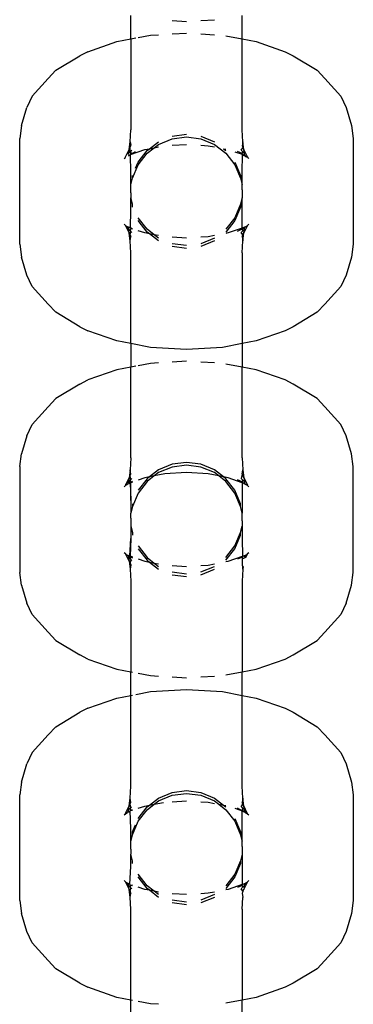
# Model space of a CAD drawing. Extents: x -6.7 to 6.8, y -6.8 to 6.7.
# Drawn here: x 0.9 to 0.9, y 3.9 to 4 of the extents above; entities that cross this region are included whole.
import ezdxf

# ---------------------------------------------------------------- set-up
doc = ezdxf.new("R2010")
doc.units = 0
doc.layers.get('0').update_dxf_attribs({"linetype": 'CONTINUOUS'})

msp = doc.modelspace()

# ---------------------------------------------------------------- linework, layer by layer
for p, q in [((0.894563, 3.99986), (0.894563, 4.001198)), ((0.900913, 3.99986), (0.900913, 4.001198)), ((0.896917, 4.00091), (0.897738, 4.00086)), ((0.89856, 4.00091), (0.899326, 4.000956)), ((0.894989, 3.999941), (0.895684, 4.000073)), ((0.895684, 4.000073), (0.896151, 4.000101)), ((0.896917, 4.000148), (0.897738, 4.000198)), ((0.89856, 4.000148), (0.899326, 4.000101)), ((0.899984, 4.000037), (0.900913, 3.99986)), ((0.892126, 3.999129), (0.89377, 3.999709)), ((0.89377, 3.999709), (0.894563, 3.99986)), ((0.894563, 3.99986), (0.894853, 3.999915)), ((0.894563, 3.99986), (0.894563, 3.994691)), ((0.900913, 3.99986), (0.901707, 3.999709)), ((0.900913, 3.994691), (0.900913, 3.99986)), ((0.901707, 3.999709), (0.903351, 3.999129)), ((0.892126, 3.999129), (0.891661, 3.998894)), ((0.903351, 3.999129), (0.903816, 3.998894)), ((0.890295, 3.998076), (0.891661, 3.998894)), ((0.903816, 3.998894), (0.905182, 3.998076)), ((0.890295, 3.998076), (0.889858, 3.997608)), ((0.905182, 3.998076), (0.905619, 3.997608)), ((0.888949, 3.996599), (0.889858, 3.997608)), ((0.905619, 3.997608), (0.906528, 3.996599)), ((0.888949, 3.996599), (0.888643, 3.995957)), ((0.906528, 3.996599), (0.906834, 3.995957)), ((0.888348, 3.994928), (0.888643, 3.995957)), ((0.906834, 3.995957), (0.907129, 3.994928)), ((0.888348, 3.994928), (0.888241, 3.994202)), ((0.894536, 3.994012), (0.894563, 3.994691)), ((0.896917, 3.99433), (0.897738, 3.994438)), ((0.900941, 3.994012), (0.900913, 3.994691)), ((0.907129, 3.994928), (0.907236, 3.994202)), ((0.888241, 3.988174), (0.888241, 3.994202)), ((0.89447, 3.993565), (0.894536, 3.994012)), ((0.894536, 3.994012), (0.894563, 3.993815)), ((0.895628, 3.993613), (0.896151, 3.994013)), ((0.895901, 3.993665), (0.896151, 3.993856)), ((0.896151, 3.993856), (0.896917, 3.994173)), ((0.896917, 3.994173), (0.897738, 3.994281)), ((0.896917, 3.993805), (0.897738, 3.993854)), ((0.897738, 3.994281), (0.89856, 3.994173)), ((0.89856, 3.99433), (0.899326, 3.994013)), ((0.89856, 3.994173), (0.899326, 3.993856)), ((0.899326, 3.993856), (0.899984, 3.993352)), ((0.900941, 3.994012), (0.90091, 3.993768)), ((0.901007, 3.993565), (0.900941, 3.994012)), ((0.907236, 3.994202), (0.907236, 3.988174)), ((0.894274, 3.993154), (0.89447, 3.993565)), ((0.894429, 3.993285), (0.894443, 3.993335)), ((0.894443, 3.993335), (0.89447, 3.993565)), ((0.894443, 3.993335), (0.894536, 3.993434)), ((0.89447, 3.993565), (0.894536, 3.99366)), ((0.894536, 3.993703), (0.894567, 3.993768)), ((0.894536, 3.99366), (0.894536, 3.993703)), ((0.894536, 3.993434), (0.894536, 3.99366)), ((0.894536, 3.993434), (0.894592, 3.993492)), ((0.894563, 3.993331), (0.894536, 3.993434)), ((0.89455, 3.993276), (0.895357, 3.993561)), ((0.89455, 3.993276), (0.894563, 3.993331)), ((0.894563, 3.993304), (0.89455, 3.993276)), ((0.894567, 3.993768), (0.894563, 3.993815)), ((0.894563, 3.993304), (0.894836, 3.993447)), ((0.894563, 3.993439), (0.894563, 3.993331)), ((0.894563, 3.993331), (0.894563, 3.993304)), ((0.894592, 3.993492), (0.89462, 3.993525)), ((0.894989, 3.992852), (0.895493, 3.993509)), ((0.894989, 3.992695), (0.895493, 3.993352)), ((0.895357, 3.993561), (0.895628, 3.993613)), ((0.895493, 3.993352), (0.895901, 3.993665)), ((0.895493, 3.993509), (0.895628, 3.993613)), ((0.895628, 3.993613), (0.895901, 3.993665)), ((0.895901, 3.993665), (0.896151, 3.993712)), ((0.89856, 3.993805), (0.898971, 3.99378)), ((0.898971, 3.99378), (0.899326, 3.993712)), ((0.899851, 3.993612), (0.899984, 3.993587)), ((0.899851, 3.993612), (0.899984, 3.993509)), ((0.899984, 3.993352), (0.900488, 3.992695)), ((0.900488, 3.993431), (0.900913, 3.993304)), ((0.900913, 3.993331), (0.900641, 3.993447)), ((0.900856, 3.993525), (0.900941, 3.99366)), ((0.900856, 3.993525), (0.900885, 3.993492)), ((0.900885, 3.993492), (0.900941, 3.99343)), ((0.90091, 3.993768), (0.900941, 3.993703)), ((0.900913, 3.993331), (0.900941, 3.99343)), ((0.900913, 3.993304), (0.900913, 3.993331)), ((0.900927, 3.993276), (0.900913, 3.993331)), ((0.900913, 3.993304), (0.901048, 3.993234)), ((0.900927, 3.993276), (0.900913, 3.993304)), ((0.900941, 3.993703), (0.900941, 3.99366)), ((0.900941, 3.99366), (0.901007, 3.993565)), ((0.900941, 3.99343), (0.901037, 3.993324)), ((0.901037, 3.993324), (0.901007, 3.993565)), ((0.901203, 3.993154), (0.901007, 3.993565)), ((0.901048, 3.993285), (0.901037, 3.993324)), ((0.894183, 3.993057), (0.894253, 3.993098)), ((0.894253, 3.993098), (0.894274, 3.993154)), ((0.894261, 3.993125), (0.894274, 3.993154)), ((0.894429, 3.993234), (0.89455, 3.993276)), ((0.894429, 3.993204), (0.89455, 3.993276)), ((0.894563, 3.992262), (0.89455, 3.993276)), ((0.894842, 3.992499), (0.894989, 3.992852)), ((0.900488, 3.992852), (0.900805, 3.992087)), ((0.900913, 3.992262), (0.900927, 3.993276)), ((0.901048, 3.993234), (0.900927, 3.993276)), ((0.900927, 3.993276), (0.901048, 3.993204)), ((0.901048, 3.993285), (0.901048, 3.993234)), ((0.901048, 3.993234), (0.901077, 3.993223)), ((0.901077, 3.993223), (0.901106, 3.993213)), ((0.901077, 3.993223), (0.901101, 3.993172)), ((0.901101, 3.993172), (0.901203, 3.993154)), ((0.901101, 3.993172), (0.901216, 3.993125)), ((0.901203, 3.993154), (0.901224, 3.993098)), ((0.901216, 3.993125), (0.901203, 3.993154)), ((0.901263, 3.993075), (0.901216, 3.993125)), ((0.901263, 3.993075), (0.901293, 3.993057)), ((0.894563, 3.991558), (0.894563, 3.992262)), ((0.894672, 3.99193), (0.894989, 3.992695)), ((0.900488, 3.992695), (0.900805, 3.99193)), ((0.900913, 3.991558), (0.900913, 3.992262)), ((0.894563, 3.991558), (0.894672, 3.99193)), ((0.894672, 3.99193), (0.894672, 3.992087)), ((0.900805, 3.992087), (0.900805, 3.99193)), ((0.900805, 3.99193), (0.900913, 3.991558)), ((0.894563, 3.991266), (0.894563, 3.991558)), ((0.894574, 3.991188), (0.894563, 3.991266)), ((0.894563, 3.991109), (0.894574, 3.991188)), ((0.894563, 3.991109), (0.894563, 3.990817)), ((0.900913, 3.991266), (0.900903, 3.991188)), ((0.900903, 3.991188), (0.900913, 3.991109)), ((0.900913, 3.991266), (0.900913, 3.991558)), ((0.900913, 3.991109), (0.900913, 3.990817)), ((0.894672, 3.990446), (0.894563, 3.990817)), ((0.894563, 3.990113), (0.894563, 3.990817)), ((0.900913, 3.990817), (0.900805, 3.990446)), ((0.900913, 3.989091), (0.900913, 3.990817)), ((0.89455, 3.989099), (0.894563, 3.990113)), ((0.894672, 3.990288), (0.894672, 3.990446)), ((0.900805, 3.990446), (0.900488, 3.989681)), ((0.900805, 3.990288), (0.900488, 3.989523)), ((0.900805, 3.990446), (0.900805, 3.990288)), ((0.895493, 3.989024), (0.894989, 3.989681)), ((0.895493, 3.988866), (0.894989, 3.989523)), ((0.900488, 3.989681), (0.899984, 3.989024)), ((0.900488, 3.989523), (0.899984, 3.988866)), ((0.894261, 3.98925), (0.894183, 3.989319)), ((0.894261, 3.98925), (0.894274, 3.989222)), ((0.894274, 3.989222), (0.89447, 3.988811)), ((0.894371, 3.989162), (0.894274, 3.989222)), ((0.89455, 3.989099), (0.894371, 3.989162)), ((0.894429, 3.98909), (0.894371, 3.989162)), ((0.89455, 3.989099), (0.894429, 3.98909)), ((0.894435, 3.98905), (0.894429, 3.98909)), ((0.89447, 3.988811), (0.894435, 3.98905)), ((0.894536, 3.988941), (0.894435, 3.98905)), ((0.894536, 3.988364), (0.89447, 3.988811)), ((0.89447, 3.988811), (0.894536, 3.988716)), ((0.894536, 3.988941), (0.894563, 3.989045)), ((0.894563, 3.988912), (0.894536, 3.988941)), ((0.894536, 3.988716), (0.894563, 3.988912)), ((0.894563, 3.989045), (0.89455, 3.989099)), ((0.894672, 3.989056), (0.89455, 3.989099)), ((0.894672, 3.989027), (0.894563, 3.989045)), ((0.894592, 3.988884), (0.894563, 3.988912)), ((0.89462, 3.988851), (0.894592, 3.988884)), ((0.895357, 3.988815), (0.894989, 3.988945)), ((0.895628, 3.988763), (0.895357, 3.988815)), ((0.895901, 3.988711), (0.895493, 3.989024)), ((0.895628, 3.988763), (0.895493, 3.988866)), ((0.90012, 3.988815), (0.899984, 3.988789)), ((0.900913, 3.989091), (0.90012, 3.988815)), ((0.900641, 3.988928), (0.900913, 3.989045)), ((0.900885, 3.988884), (0.900856, 3.988851)), ((0.900941, 3.988716), (0.900856, 3.988851)), ((0.900885, 3.988884), (0.900941, 3.988945)), ((0.900941, 3.989108), (0.900913, 3.989091)), ((0.900913, 3.989045), (0.900913, 3.989091)), ((0.900913, 3.989045), (0.900941, 3.989079)), ((0.900941, 3.988945), (0.900913, 3.989045)), ((0.901106, 3.989162), (0.900941, 3.989108)), ((0.900941, 3.989079), (0.901048, 3.98909)), ((0.901037, 3.989052), (0.900941, 3.988945)), ((0.900941, 3.988364), (0.901007, 3.988811)), ((0.900941, 3.988716), (0.901007, 3.988811)), ((0.901007, 3.988811), (0.901203, 3.989222)), ((0.901007, 3.988811), (0.901037, 3.989052)), ((0.901037, 3.989052), (0.901048, 3.98909)), ((0.901048, 3.98909), (0.901106, 3.989162)), ((0.901203, 3.989222), (0.901106, 3.989162)), ((0.901203, 3.989222), (0.901216, 3.98925)), ((0.901293, 3.989319), (0.901216, 3.98925)), ((0.894536, 3.988673), (0.894536, 3.988716)), ((0.894536, 3.988673), (0.894567, 3.988608)), ((0.894536, 3.988364), (0.894567, 3.988608)), ((0.894563, 3.987685), (0.894536, 3.988364)), ((0.896151, 3.988362), (0.895628, 3.988763)), ((0.895901, 3.988711), (0.895628, 3.988763)), ((0.896151, 3.98852), (0.895901, 3.988711)), ((0.896151, 3.988663), (0.895901, 3.988711)), ((0.897738, 3.988521), (0.896917, 3.988571)), ((0.898971, 3.988596), (0.89856, 3.988571)), ((0.899326, 3.98852), (0.89856, 3.988203)), ((0.899326, 3.988362), (0.89856, 3.988046)), ((0.899326, 3.988663), (0.898971, 3.988596)), ((0.90091, 3.988608), (0.900941, 3.988673)), ((0.90091, 3.988608), (0.900941, 3.988364)), ((0.900913, 3.987685), (0.900941, 3.988364)), ((0.900941, 3.988673), (0.900941, 3.988716)), ((0.888241, 3.988174), (0.888348, 3.987447)), ((0.897738, 3.988095), (0.896917, 3.988203)), ((0.897738, 3.987937), (0.896917, 3.988046)), ((0.907236, 3.988174), (0.907129, 3.987447)), ((0.888643, 3.986419), (0.888348, 3.987447)), ((0.894563, 3.982516), (0.894563, 3.987685)), ((0.900913, 3.987685), (0.900913, 3.982516)), ((0.907129, 3.987447), (0.906834, 3.986419)), ((0.888949, 3.985776), (0.888643, 3.986419)), ((0.906834, 3.986419), (0.906528, 3.985776)), ((0.889858, 3.984767), (0.888949, 3.985776)), ((0.906528, 3.985776), (0.905619, 3.984767)), ((0.889858, 3.984767), (0.890295, 3.984299)), ((0.905619, 3.984767), (0.905182, 3.984299)), ((0.891661, 3.983481), (0.890295, 3.984299)), ((0.905182, 3.984299), (0.903816, 3.983481)), ((0.891661, 3.983481), (0.892126, 3.983247)), ((0.89377, 3.982667), (0.892126, 3.983247)), ((0.903351, 3.983247), (0.901707, 3.982667)), ((0.903816, 3.983481), (0.903351, 3.983247)), ((0.894563, 3.982516), (0.89377, 3.982667)), ((0.901707, 3.982667), (0.900913, 3.982516)), ((0.895684, 3.982302), (0.894563, 3.982516)), ((0.894563, 3.982516), (0.894563, 3.981178)), ((0.897738, 3.982178), (0.895684, 3.982302)), ((0.899793, 3.982302), (0.897738, 3.982178)), ((0.900913, 3.982516), (0.899793, 3.982302)), ((0.900913, 3.982516), (0.900913, 3.981178)), ((0.89377, 3.981027), (0.892126, 3.980447)), ((0.894563, 3.981178), (0.89377, 3.981027)), ((0.894853, 3.981233), (0.894563, 3.981178)), ((0.894563, 3.976009), (0.894563, 3.981178)), ((0.895684, 3.981391), (0.894989, 3.981259)), ((0.896151, 3.981419), (0.895684, 3.981391)), ((0.897738, 3.981515), (0.896917, 3.981466)), ((0.899326, 3.981419), (0.89856, 3.981466)), ((0.900913, 3.981178), (0.899984, 3.981355)), ((0.901707, 3.981027), (0.900913, 3.981178)), ((0.900913, 3.976009), (0.900913, 3.981178)), ((0.903351, 3.980447), (0.901707, 3.981027)), ((0.891661, 3.980212), (0.892126, 3.980447)), ((0.903816, 3.980212), (0.903351, 3.980447)), ((0.891661, 3.980212), (0.890295, 3.979394)), ((0.905182, 3.979394), (0.903816, 3.980212)), ((0.889858, 3.978926), (0.890295, 3.979394)), ((0.905619, 3.978926), (0.905182, 3.979394)), ((0.889858, 3.978926), (0.888949, 3.977917)), ((0.906528, 3.977917), (0.905619, 3.978926)), ((0.888643, 3.977275), (0.888949, 3.977917)), ((0.906834, 3.977275), (0.906528, 3.977917)), ((0.888643, 3.977275), (0.888348, 3.976246)), ((0.907129, 3.976246), (0.906834, 3.977275)), ((0.888241, 3.97552), (0.888348, 3.976246)), ((0.894563, 3.976009), (0.894536, 3.97533)), ((0.900913, 3.976009), (0.900941, 3.97533)), ((0.907236, 3.97552), (0.907129, 3.976246)), ((0.888241, 3.97552), (0.888241, 3.969492)), ((0.896917, 3.975648), (0.896151, 3.975331)), ((0.896917, 3.975491), (0.896151, 3.975174)), ((0.897738, 3.975756), (0.896917, 3.975648)), ((0.897738, 3.975599), (0.896917, 3.975491)), ((0.89856, 3.975648), (0.897738, 3.975756)), ((0.89856, 3.975491), (0.897738, 3.975599)), ((0.899326, 3.975331), (0.89856, 3.975648)), ((0.899326, 3.975174), (0.89856, 3.975491)), ((0.907236, 3.969492), (0.907236, 3.97552)), ((0.89447, 3.974882), (0.894274, 3.974472)), ((0.89447, 3.974882), (0.894434, 3.974634)), ((0.894536, 3.97533), (0.89447, 3.974882)), ((0.894536, 3.974978), (0.89447, 3.974882)), ((0.894567, 3.975086), (0.894536, 3.97533)), ((0.894536, 3.975021), (0.894567, 3.975086)), ((0.894536, 3.974978), (0.894536, 3.975021)), ((0.894563, 3.974781), (0.894536, 3.974978)), ((0.894592, 3.97481), (0.894563, 3.974781)), ((0.89462, 3.974842), (0.894592, 3.97481)), ((0.895357, 3.974879), (0.894989, 3.974749)), ((0.895493, 3.974827), (0.894989, 3.97417)), ((0.895628, 3.974931), (0.895357, 3.974879)), ((0.895901, 3.974983), (0.895493, 3.97467)), ((0.895628, 3.974931), (0.895493, 3.974827)), ((0.896151, 3.975331), (0.895628, 3.974931)), ((0.895901, 3.974983), (0.895628, 3.974931)), ((0.896151, 3.975174), (0.895901, 3.974983)), ((0.896506, 3.975098), (0.895901, 3.974983)), ((0.897738, 3.975172), (0.896506, 3.975098)), ((0.898971, 3.975098), (0.897738, 3.975172)), ((0.899575, 3.974983), (0.898971, 3.975098)), ((0.899849, 3.974931), (0.899326, 3.975331)), ((0.899575, 3.974983), (0.899326, 3.975174)), ((0.899984, 3.97467), (0.899575, 3.974983)), ((0.899849, 3.974931), (0.899575, 3.974983)), ((0.899984, 3.974827), (0.899849, 3.974931)), ((0.90012, 3.974879), (0.899849, 3.974931)), ((0.900488, 3.97417), (0.899984, 3.974827)), ((0.900913, 3.974599), (0.90012, 3.974879)), ((0.90091, 3.975086), (0.900856, 3.974842)), ((0.900885, 3.97481), (0.900856, 3.974842)), ((0.900913, 3.974781), (0.900885, 3.97481)), ((0.90091, 3.975086), (0.900941, 3.97533)), ((0.90091, 3.975086), (0.900941, 3.97502)), ((0.900941, 3.97533), (0.901007, 3.974882)), ((0.900941, 3.97502), (0.900941, 3.974976)), ((0.900941, 3.974976), (0.901007, 3.974882)), ((0.901007, 3.974882), (0.901034, 3.974653)), ((0.901007, 3.974882), (0.901203, 3.974472)), ((0.894261, 3.974443), (0.894183, 3.974374)), ((0.894376, 3.97449), (0.894261, 3.974443)), ((0.894274, 3.974472), (0.894261, 3.974443)), ((0.894429, 3.974603), (0.894274, 3.974472)), ((0.894434, 3.974634), (0.894429, 3.974603)), ((0.894536, 3.974586), (0.894429, 3.974522)), ((0.894536, 3.974748), (0.894434, 3.974634)), ((0.894563, 3.974781), (0.894536, 3.974748)), ((0.894536, 3.974748), (0.894563, 3.974648)), ((0.894563, 3.974648), (0.894536, 3.974586)), ((0.894563, 3.974602), (0.894536, 3.974586)), ((0.894536, 3.974586), (0.894563, 3.97358)), ((0.894672, 3.974667), (0.894563, 3.974602)), ((0.894672, 3.974637), (0.894563, 3.974602)), ((0.894563, 3.97358), (0.894563, 3.974602)), ((0.895493, 3.97467), (0.894989, 3.974013)), ((0.900488, 3.974013), (0.899984, 3.97467)), ((0.900913, 3.974648), (0.900641, 3.974765)), ((0.900941, 3.974752), (0.900913, 3.974781)), ((0.900941, 3.974752), (0.900913, 3.974648)), ((0.900913, 3.974648), (0.900913, 3.974599)), ((0.900942, 3.974585), (0.900913, 3.974599)), ((0.900913, 3.974599), (0.900913, 3.972876)), ((0.901034, 3.974653), (0.900941, 3.974752)), ((0.901048, 3.974551), (0.900942, 3.974585)), ((0.901048, 3.974522), (0.900942, 3.974585)), ((0.901034, 3.974653), (0.901048, 3.974603)), ((0.901048, 3.974551), (0.901048, 3.974603)), ((0.901077, 3.974541), (0.901048, 3.974551)), ((0.901106, 3.974531), (0.901077, 3.974541)), ((0.901101, 3.97449), (0.901077, 3.974541)), ((0.901203, 3.974472), (0.901101, 3.97449)), ((0.901216, 3.974443), (0.901101, 3.97449)), ((0.901216, 3.974443), (0.901203, 3.974472)), ((0.901263, 3.974392), (0.901216, 3.974443)), ((0.901263, 3.974392), (0.901293, 3.974374)), ((0.894989, 3.974013), (0.894672, 3.973248)), ((0.900805, 3.973405), (0.900488, 3.97417)), ((0.900805, 3.973248), (0.900488, 3.974013)), ((0.894563, 3.97358), (0.894563, 3.972876)), ((0.894672, 3.973248), (0.894563, 3.972876)), ((0.894672, 3.973405), (0.894672, 3.973248)), ((0.900805, 3.973248), (0.900805, 3.973405)), ((0.900913, 3.972876), (0.900805, 3.973248)), ((0.894563, 3.972584), (0.894563, 3.972876)), ((0.894563, 3.972584), (0.894574, 3.972506)), ((0.900903, 3.972506), (0.900913, 3.972584)), ((0.900913, 3.972584), (0.900913, 3.972876)), ((0.894574, 3.972506), (0.894563, 3.972427)), ((0.894563, 3.972427), (0.894563, 3.972135)), ((0.894563, 3.972135), (0.894672, 3.971763)), ((0.894563, 3.972135), (0.894563, 3.971431)), ((0.900805, 3.971763), (0.900913, 3.972135)), ((0.900913, 3.972427), (0.900903, 3.972506)), ((0.900913, 3.972427), (0.900913, 3.972135)), ((0.900913, 3.972135), (0.900913, 3.971431)), ((0.894672, 3.971763), (0.894672, 3.971606)), ((0.900488, 3.970999), (0.900805, 3.971763)), ((0.900488, 3.970841), (0.900805, 3.971606)), ((0.900805, 3.971606), (0.900805, 3.971763)), ((0.894508, 3.970432), (0.894563, 3.971431)), ((0.894563, 3.971431), (0.894536, 3.970422)), ((0.894989, 3.970999), (0.895493, 3.970342)), ((0.899984, 3.970342), (0.900488, 3.970999)), ((0.900913, 3.971431), (0.900927, 3.970417)), ((0.894183, 3.970637), (0.894261, 3.970568)), ((0.894261, 3.970568), (0.894274, 3.97054)), ((0.894274, 3.97054), (0.89447, 3.970129)), ((0.894274, 3.97054), (0.894371, 3.97048)), ((0.894371, 3.97048), (0.894508, 3.970432)), ((0.894371, 3.97048), (0.894429, 3.970408)), ((0.894429, 3.970408), (0.894435, 3.970367)), ((0.894429, 3.970408), (0.894563, 3.970363)), ((0.894435, 3.970367), (0.89447, 3.970129)), ((0.894435, 3.970367), (0.894536, 3.970259)), ((0.894508, 3.970432), (0.894536, 3.970422)), ((0.894508, 3.970432), (0.894563, 3.970412)), ((0.894536, 3.970422), (0.894563, 3.970363)), ((0.894536, 3.970422), (0.894563, 3.970412)), ((0.894563, 3.970363), (0.894536, 3.970259)), ((0.894563, 3.970412), (0.894672, 3.970374)), ((0.894563, 3.970412), (0.894563, 3.970363)), ((0.894563, 3.970363), (0.894672, 3.970329)), ((0.894989, 3.970841), (0.895493, 3.970184)), ((0.895493, 3.970342), (0.895901, 3.970029)), ((0.899984, 3.970184), (0.900488, 3.970841)), ((0.90012, 3.970133), (0.900927, 3.970417)), ((0.900913, 3.970363), (0.900641, 3.970246)), ((0.900927, 3.970417), (0.900913, 3.970363)), ((0.900947, 3.970266), (0.900913, 3.970363)), ((0.900913, 3.970363), (0.900913, 3.969878)), ((0.900927, 3.970417), (0.901106, 3.97048)), ((0.901014, 3.97029), (0.901048, 3.970408)), ((0.901106, 3.97048), (0.901048, 3.970408)), ((0.901097, 3.970319), (0.901203, 3.97054)), ((0.901106, 3.97048), (0.901203, 3.97054)), ((0.901203, 3.97054), (0.901216, 3.970568)), ((0.901216, 3.970568), (0.901293, 3.970637)), ((0.89447, 3.970129), (0.894536, 3.969681)), ((0.89447, 3.970129), (0.894536, 3.970033)), ((0.894536, 3.970259), (0.894563, 3.97023)), ((0.894563, 3.97023), (0.894536, 3.970033)), ((0.894536, 3.970033), (0.894536, 3.96999)), ((0.894536, 3.96999), (0.894567, 3.969926)), ((0.894567, 3.969926), (0.894536, 3.969681)), ((0.894563, 3.97023), (0.894592, 3.970202)), ((0.894592, 3.970202), (0.89462, 3.970169)), ((0.894989, 3.970262), (0.895357, 3.970133)), ((0.895357, 3.970133), (0.895628, 3.970081)), ((0.895493, 3.970184), (0.895628, 3.970081)), ((0.895628, 3.970081), (0.896151, 3.96968)), ((0.895628, 3.970081), (0.895901, 3.970029)), ((0.895901, 3.970029), (0.896151, 3.969838)), ((0.895901, 3.970029), (0.896151, 3.969981)), ((0.896917, 3.969889), (0.897738, 3.969839)), ((0.89856, 3.969889), (0.898971, 3.969914)), ((0.89856, 3.969521), (0.899326, 3.969838)), ((0.898971, 3.969914), (0.899326, 3.969981)), ((0.899984, 3.970107), (0.90012, 3.970133)), ((0.900913, 3.969878), (0.900941, 3.96985)), ((0.900941, 3.969681), (0.900941, 3.96985)), ((0.900962, 3.969828), (0.900941, 3.969681)), ((0.901014, 3.97029), (0.900947, 3.970266)), ((0.888348, 3.968765), (0.888241, 3.969492)), ((0.894536, 3.969681), (0.894563, 3.969003)), ((0.896917, 3.969521), (0.897738, 3.969413)), ((0.896917, 3.969363), (0.897738, 3.969255)), ((0.89856, 3.969363), (0.899326, 3.96968)), ((0.900941, 3.969681), (0.900913, 3.969003)), ((0.907129, 3.968765), (0.907236, 3.969492)), ((0.888348, 3.968765), (0.888643, 3.967736)), ((0.894563, 3.969003), (0.894563, 3.963834)), ((0.900913, 3.969003), (0.900913, 3.963834)), ((0.906834, 3.967736), (0.907129, 3.968765)), ((0.888949, 3.967094), (0.888643, 3.967736)), ((0.906834, 3.967736), (0.906528, 3.967094)), ((0.888949, 3.967094), (0.889858, 3.966085)), ((0.905619, 3.966085), (0.906528, 3.967094)), ((0.890295, 3.965617), (0.889858, 3.966085)), ((0.905182, 3.965617), (0.905619, 3.966085)), ((0.890295, 3.965617), (0.891661, 3.964799)), ((0.903816, 3.964799), (0.905182, 3.965617)), ((0.892126, 3.964565), (0.891661, 3.964799)), ((0.903351, 3.964565), (0.903816, 3.964799)), ((0.892126, 3.964565), (0.89377, 3.963985)), ((0.901707, 3.963985), (0.903351, 3.964565)), ((0.89377, 3.963985), (0.894563, 3.963834)), ((0.894563, 3.963834), (0.894672, 3.963813)), ((0.894563, 3.962496), (0.894563, 3.963834)), ((0.894989, 3.963753), (0.895684, 3.96362)), ((0.895684, 3.96362), (0.896151, 3.963592)), ((0.89856, 3.963546), (0.899326, 3.963592)), ((0.899984, 3.963657), (0.900913, 3.963834)), ((0.900913, 3.963834), (0.901707, 3.963985)), ((0.900913, 3.962496), (0.900913, 3.963834)), ((0.896917, 3.963546), (0.897738, 3.963496)), ((0.89377, 3.962345), (0.894563, 3.962496)), ((0.894563, 3.962496), (0.894672, 3.962516)), ((0.894563, 3.957327), (0.894563, 3.962496)), ((0.894853, 3.962551), (0.895684, 3.962709)), ((0.895684, 3.962709), (0.897738, 3.962833)), ((0.897738, 3.962833), (0.899793, 3.962709)), ((0.899793, 3.962709), (0.900913, 3.962496)), ((0.900913, 3.962496), (0.901707, 3.962345)), ((0.900913, 3.957327), (0.900913, 3.962496)), ((0.892126, 3.961765), (0.89377, 3.962345)), ((0.901707, 3.962345), (0.903351, 3.961765)), ((0.890295, 3.960712), (0.891661, 3.96153)), ((0.892126, 3.961765), (0.891661, 3.96153)), ((0.903351, 3.961765), (0.903816, 3.96153)), ((0.903816, 3.96153), (0.905182, 3.960712)), ((0.888949, 3.959235), (0.889858, 3.960244)), ((0.890295, 3.960712), (0.889858, 3.960244)), ((0.905182, 3.960712), (0.905619, 3.960244)), ((0.905619, 3.960244), (0.906528, 3.959235)), ((0.888949, 3.959235), (0.888643, 3.958593)), ((0.906528, 3.959235), (0.906834, 3.958593)), ((0.888348, 3.957564), (0.888643, 3.958593)), ((0.906834, 3.958593), (0.907129, 3.957564)), ((0.888348, 3.957564), (0.888241, 3.956838)), ((0.907129, 3.957564), (0.907236, 3.956838)), ((0.894536, 3.956648), (0.894563, 3.957327)), ((0.896151, 3.956649), (0.896917, 3.956966)), ((0.896917, 3.956966), (0.897738, 3.957074)), ((0.896917, 3.956809), (0.897738, 3.956917)), ((0.897738, 3.957074), (0.89856, 3.956966)), ((0.897738, 3.956917), (0.89856, 3.956809)), ((0.89856, 3.956966), (0.899326, 3.956649)), ((0.900941, 3.956648), (0.900913, 3.957327)), ((0.888241, 3.95081), (0.888241, 3.956838)), ((0.89447, 3.9562), (0.894536, 3.956648)), ((0.894567, 3.956404), (0.894536, 3.956648)), ((0.894536, 3.956339), (0.894567, 3.956404)), ((0.894536, 3.956296), (0.894536, 3.956339)), ((0.895628, 3.956248), (0.896151, 3.956649)), ((0.895901, 3.9563), (0.896151, 3.956492)), ((0.895901, 3.9563), (0.896421, 3.956399)), ((0.896151, 3.956492), (0.896917, 3.956809)), ((0.896917, 3.95644), (0.897738, 3.95649)), ((0.89856, 3.956809), (0.899326, 3.956492)), ((0.89856, 3.95644), (0.898971, 3.956416)), ((0.898971, 3.956416), (0.899326, 3.956348)), ((0.899326, 3.956649), (0.899849, 3.956248)), ((0.899326, 3.956492), (0.899575, 3.9563)), ((0.900941, 3.956648), (0.90091, 3.956404)), ((0.900941, 3.956339), (0.90091, 3.956404)), ((0.901007, 3.9562), (0.900941, 3.956648)), ((0.900941, 3.956296), (0.900941, 3.956339)), ((0.907236, 3.956838), (0.907236, 3.95081)), ((0.894183, 3.955692), (0.894261, 3.955761)), ((0.894261, 3.955761), (0.894376, 3.955808)), ((0.894261, 3.955761), (0.894274, 3.95579)), ((0.894274, 3.95579), (0.89447, 3.9562)), ((0.894274, 3.95579), (0.894371, 3.955849)), ((0.894371, 3.955849), (0.894403, 3.955865)), ((0.894403, 3.955865), (0.894429, 3.955921)), ((0.894429, 3.955921), (0.894443, 3.955971)), ((0.894429, 3.955878), (0.894536, 3.955932)), ((0.894429, 3.95584), (0.894536, 3.955932)), ((0.894443, 3.955971), (0.89447, 3.9562)), ((0.894443, 3.955971), (0.894536, 3.95607)), ((0.89447, 3.9562), (0.894536, 3.956296)), ((0.894563, 3.956099), (0.894536, 3.956296)), ((0.894536, 3.95607), (0.894563, 3.956099)), ((0.894563, 3.955966), (0.894536, 3.95607)), ((0.894536, 3.955932), (0.894563, 3.955966)), ((0.894563, 3.954898), (0.894536, 3.955932)), ((0.894563, 3.956099), (0.894592, 3.956128)), ((0.894563, 3.955966), (0.894672, 3.956)), ((0.894563, 3.955966), (0.894672, 3.955955)), ((0.894592, 3.956128), (0.89462, 3.95616)), ((0.894989, 3.956067), (0.895357, 3.956197)), ((0.894989, 3.955488), (0.895493, 3.956145)), ((0.894989, 3.955331), (0.895493, 3.955988)), ((0.895357, 3.956197), (0.895628, 3.956248)), ((0.895493, 3.955988), (0.895901, 3.9563)), ((0.895493, 3.956145), (0.895628, 3.956248)), ((0.895628, 3.956248), (0.895901, 3.9563)), ((0.899575, 3.9563), (0.899849, 3.956248)), ((0.899575, 3.9563), (0.899984, 3.955988)), ((0.899849, 3.956248), (0.899984, 3.956223)), ((0.899849, 3.956248), (0.899984, 3.956145)), ((0.899984, 3.955988), (0.900488, 3.955331)), ((0.900488, 3.956067), (0.9009, 3.955928)), ((0.9009, 3.955928), (0.900641, 3.956083)), ((0.900856, 3.95616), (0.900941, 3.956296)), ((0.900856, 3.95616), (0.900885, 3.956128)), ((0.900885, 3.956128), (0.900941, 3.956066)), ((0.9009, 3.955928), (0.900913, 3.955966)), ((0.900941, 3.955932), (0.9009, 3.955928)), ((0.900913, 3.954898), (0.9009, 3.955928)), ((0.900913, 3.955966), (0.900941, 3.956066)), ((0.901007, 3.9562), (0.900941, 3.956296)), ((0.900941, 3.956066), (0.901037, 3.955959)), ((0.901048, 3.955878), (0.900941, 3.955932)), ((0.900941, 3.955932), (0.901048, 3.95584)), ((0.901037, 3.955959), (0.901007, 3.9562)), ((0.901216, 3.955761), (0.901007, 3.9562)), ((0.901048, 3.955921), (0.901037, 3.955959)), ((0.901048, 3.955921), (0.901048, 3.955878)), ((0.901048, 3.955878), (0.901074, 3.955865)), ((0.901106, 3.955849), (0.901074, 3.955865)), ((0.901074, 3.955865), (0.901101, 3.955808)), ((0.901101, 3.955808), (0.901216, 3.955761)), ((0.901216, 3.955761), (0.901293, 3.955692)), ((0.894672, 3.954566), (0.894989, 3.955331)), ((0.900488, 3.955488), (0.900805, 3.954723)), ((0.900488, 3.955331), (0.900805, 3.954566)), ((0.894563, 3.954194), (0.894563, 3.954898)), ((0.894672, 3.954723), (0.894842, 3.955135)), ((0.894672, 3.954566), (0.894672, 3.954723)), ((0.900805, 3.954723), (0.900805, 3.954566)), ((0.900913, 3.954194), (0.900913, 3.954898)), ((0.894563, 3.954194), (0.894672, 3.954566)), ((0.894563, 3.953902), (0.894563, 3.954194)), ((0.900805, 3.954566), (0.900913, 3.954194)), ((0.900913, 3.953902), (0.900913, 3.954194)), ((0.894574, 3.953824), (0.894563, 3.953902)), ((0.894563, 3.953745), (0.894574, 3.953824)), ((0.894563, 3.953745), (0.894563, 3.953453)), ((0.900913, 3.953902), (0.900903, 3.953824)), ((0.900903, 3.953824), (0.900913, 3.953745)), ((0.900913, 3.953745), (0.900913, 3.953453)), ((0.894672, 3.953081), (0.894563, 3.953453)), ((0.894563, 3.952749), (0.894563, 3.953453)), ((0.894672, 3.952924), (0.894672, 3.953081)), ((0.900805, 3.953081), (0.900488, 3.952316)), ((0.900913, 3.953453), (0.900805, 3.953081)), ((0.900805, 3.953081), (0.900805, 3.952924)), ((0.900913, 3.953453), (0.900913, 3.951727)), ((0.894508, 3.95175), (0.894563, 3.952749)), ((0.900805, 3.952924), (0.900488, 3.952159)), ((0.894261, 3.951886), (0.894183, 3.951955)), ((0.894261, 3.951886), (0.894274, 3.951857)), ((0.894371, 3.951798), (0.894274, 3.951857)), ((0.894274, 3.951857), (0.89447, 3.951447)), ((0.895493, 3.95166), (0.894989, 3.952316)), ((0.895493, 3.951502), (0.894989, 3.952159)), ((0.900488, 3.952316), (0.899984, 3.95166)), ((0.900488, 3.952159), (0.899984, 3.951502)), ((0.901007, 3.951447), (0.901203, 3.951857)), ((0.901203, 3.951857), (0.901106, 3.951798)), ((0.901203, 3.951857), (0.901216, 3.951886)), ((0.901293, 3.951955), (0.901216, 3.951886)), ((0.894429, 3.951726), (0.894371, 3.951798)), ((0.894508, 3.95175), (0.894371, 3.951798)), ((0.894443, 3.951677), (0.894429, 3.951726)), ((0.894536, 3.951715), (0.894443, 3.951677)), ((0.89447, 3.951447), (0.894443, 3.951677)), ((0.894536, 3.951577), (0.894443, 3.951677)), ((0.894536, 3.950999), (0.89447, 3.951447)), ((0.89447, 3.951447), (0.894536, 3.951351)), ((0.894536, 3.951715), (0.894508, 3.95175)), ((0.894563, 3.951681), (0.894536, 3.951715)), ((0.894536, 3.951577), (0.894563, 3.951681)), ((0.894563, 3.951548), (0.894536, 3.951577)), ((0.894536, 3.951351), (0.894563, 3.951548)), ((0.894536, 3.951351), (0.894536, 3.951308)), ((0.894536, 3.951308), (0.894567, 3.951244)), ((0.894672, 3.951692), (0.894563, 3.951681)), ((0.894672, 3.951647), (0.894563, 3.951681)), ((0.894592, 3.95152), (0.894563, 3.951548)), ((0.89462, 3.951487), (0.894592, 3.95152)), ((0.895357, 3.95145), (0.894989, 3.95158)), ((0.895628, 3.951399), (0.895357, 3.95145)), ((0.895901, 3.951347), (0.895493, 3.95166)), ((0.895628, 3.951399), (0.895493, 3.951502)), ((0.896151, 3.950998), (0.895628, 3.951399)), ((0.895901, 3.951347), (0.895628, 3.951399)), ((0.896151, 3.951156), (0.895901, 3.951347)), ((0.896151, 3.951299), (0.895901, 3.951347)), ((0.899326, 3.951299), (0.898971, 3.951232)), ((0.90012, 3.95145), (0.899984, 3.951425)), ((0.900913, 3.951727), (0.90012, 3.95145)), ((0.900913, 3.951681), (0.900641, 3.951564)), ((0.900885, 3.95152), (0.900856, 3.951487)), ((0.900941, 3.951351), (0.900856, 3.951487)), ((0.900913, 3.951551), (0.900885, 3.95152)), ((0.900941, 3.951308), (0.90091, 3.951244)), ((0.900913, 3.951681), (0.900941, 3.95174)), ((0.900941, 3.95174), (0.900913, 3.951727)), ((0.900913, 3.951681), (0.900913, 3.951727)), ((0.900941, 3.951577), (0.900913, 3.951681)), ((0.900941, 3.951577), (0.900913, 3.951551)), ((0.900941, 3.95174), (0.901106, 3.951798)), ((0.901034, 3.951677), (0.900941, 3.951577)), ((0.900941, 3.951351), (0.901007, 3.951447)), ((0.900941, 3.951351), (0.900941, 3.951308)), ((0.901034, 3.951677), (0.901007, 3.951447)), ((0.901034, 3.951677), (0.901048, 3.951726)), ((0.901106, 3.951798), (0.901048, 3.951726)), ((0.888241, 3.95081), (0.888348, 3.950083)), ((0.894536, 3.950999), (0.894567, 3.951244)), ((0.894563, 3.950321), (0.894536, 3.950999)), ((0.897738, 3.951157), (0.896917, 3.951207)), ((0.897738, 3.950731), (0.896917, 3.950839)), ((0.898971, 3.951232), (0.89856, 3.951207)), ((0.899326, 3.951156), (0.89856, 3.950839)), ((0.899326, 3.950998), (0.89856, 3.950681)), ((0.90091, 3.951244), (0.900941, 3.950999)), ((0.900913, 3.950321), (0.900941, 3.950999)), ((0.907236, 3.95081), (0.907129, 3.950083)), ((0.894563, 3.945152), (0.894563, 3.950321)), ((0.897738, 3.950573), (0.896917, 3.950681)), ((0.900913, 3.950321), (0.900913, 3.945152)), ((0.888643, 3.949054), (0.888348, 3.950083)), ((0.907129, 3.950083), (0.906834, 3.949054)), ((0.888949, 3.948412), (0.888643, 3.949054)), ((0.906834, 3.949054), (0.906528, 3.948412)), ((0.889858, 3.947403), (0.888949, 3.948412)), ((0.906528, 3.948412), (0.905619, 3.947403)), ((0.889858, 3.947403), (0.890295, 3.946935)), ((0.905619, 3.947403), (0.905182, 3.946935)), ((0.891661, 3.946117), (0.890295, 3.946935)), ((0.905182, 3.946935), (0.903816, 3.946117)), ((0.891661, 3.946117), (0.892126, 3.945883)), ((0.89377, 3.945303), (0.892126, 3.945883)), ((0.903351, 3.945883), (0.901707, 3.945303)), ((0.903816, 3.946117), (0.903351, 3.945883)), ((0.894563, 3.945152), (0.89377, 3.945303)), ((0.894672, 3.945131), (0.894563, 3.945152)), ((0.894563, 3.943814), (0.894563, 3.945152)), ((0.900913, 3.945152), (0.899984, 3.944974)), ((0.901707, 3.945303), (0.900913, 3.945152)), ((0.900913, 3.943814), (0.900913, 3.945152)), ((0.895684, 3.944938), (0.894989, 3.945071)), ((0.896151, 3.94491), (0.895684, 3.944938))]:
    msp.add_line(p, q)

doc.saveas('drawing.dxf')
